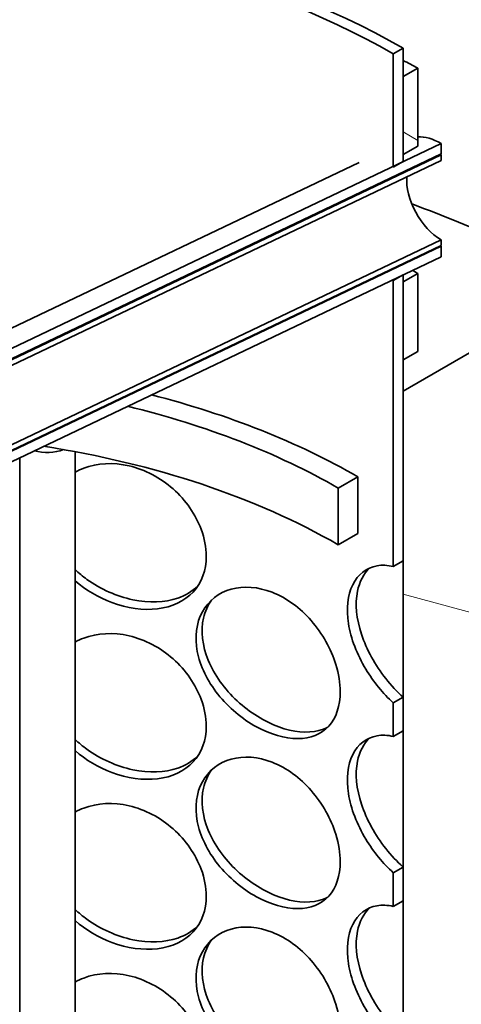
# Model space of a CAD drawing. Units: millimetres. Extents: x 238913 to 301697, y 36073 to 95770.
# Drawn here: x 247134 to 247214, y 40845 to 41022 of the extents above; entities that cross this region are included whole.
import ezdxf

# ---------------------------------------------------------------- set-up
doc = ezdxf.new("R2010")
doc.units = ezdxf.units.MM
doc.layers.add('Hatch (ISO)', color=7, linetype='Continuous', lineweight=9, true_color=0x0080ff)
doc.layers.add('Visible (ISO)', color=7, linetype='Continuous', lineweight=35)
pattern_1 = [(150, (238912.98, 36073.01), (-79.375, -137.4816), [])]
pattern_2 = [(-119.9998, (238912.98, 36073.01), (137.4818, -79.3746), [])]
pattern_3 = [(165, (238912.98, 36073.01), (-41.0875, -153.3407), [])]

msp = doc.modelspace()

# ---------------------------------------------------------------- hatches: boundary and pattern name
at = {"layer": 'Hatch (ISO)'}
h = msp.add_hatch(dxfattribs=at)
h.set_pattern_fill('ANSI31', color=256, scale=1270, angle=-164.99982, style=0)
h.set_pattern_definition(pattern_2)
edge = h.paths.add_edge_path()
edge.add_ellipse((246927.087, 40775.126), major_axis=(-5.277, -9.14), ratio=0.5773503, start_angle=315, end_angle=379.3471)
edge.add_ellipse((247108.349, 41315.594), major_axis=(-301.341, -521.937), ratio=0.5773503, start_angle=19.347096, end_angle=22.338026)
edge.add_line((246944.152, 40766.7), (246944.152, 40762.886))
edge.add_ellipse((247108.349, 41315.594), major_axis=(303.497, 525.672), ratio=0.5773503, start_angle=199.347096, end_angle=202.507884, ccw=False)
edge.add_ellipse((246927.087, 40775.126), major_axis=(-7.433, -12.875), ratio=0.5773503, start_angle=315, end_angle=379.3471, ccw=False)
edge.add_line((246916.575, 40769.057), (246916.575, 40807.194))
edge.add_line((246916.575, 40807.194), (246916.575, 40812.297))
edge.add_line((246916.575, 40812.297), (246916.575, 40863.328))
edge.add_line((246916.575, 40863.328), (246919.624, 40865.089))
edge.add_line((246919.624, 40865.089), (246919.624, 40770.818))
edge = h.paths.add_edge_path()
edge.add_ellipse((247288.254, 40983.646), major_axis=(-5.277, -9.14), ratio=0.5773503, start_angle=70.6529, end_angle=135)
edge.add_line((247295.717, 40987.955), (247295.717, 41082.226))
edge.add_line((247295.717, 41082.226), (247298.766, 41083.986))
edge.add_line((247298.766, 41083.986), (247298.766, 41032.955))
edge.add_line((247298.766, 41032.955), (247298.766, 41027.852))
edge.add_line((247298.766, 41027.852), (247298.766, 40989.715))
edge.add_ellipse((247288.254, 40983.646), major_axis=(7.433, 12.875), ratio=0.5773503, start_angle=250.6529, end_angle=315, ccw=False)
edge.add_ellipse((247106.992, 41314.811), major_axis=(303.497, 525.672), ratio=0.5773503, start_angle=247.492081, end_angle=250.652904, ccw=False)
edge.add_line((247271.189, 40951.701), (247271.189, 40955.514))
edge.add_ellipse((247106.992, 41314.811), major_axis=(-301.341, -521.937), ratio=0.5773503, start_angle=67.66194, end_angle=70.652904)
h = msp.add_hatch(dxfattribs=at)
h.set_pattern_fill('ANSI31', color=256, scale=1270, angle=-164.99982, style=0)
h.set_pattern_definition(pattern_2)
h.paths.add_polyline_path([(247203.351, 41017.161), (247201.583, 41016.14), (247201.583, 40995.907), (247201.583, 40995.728), (247203.351, 40996.749), (247203.351, 40998.024), (247203.351, 41000.21), (247203.351, 41000.359), (247203.351, 41000.671), (247203.351, 41009.151), (247203.351, 41011.166), (247203.351, 41012.058)])
h.paths.add_polyline_path([(247201.583, 40923.799), (247203.351, 40924.819), (247203.351, 40955.414), (247203.351, 40961.027), (247203.351, 40964.273), (247203.351, 40975.06), (247203.351, 40976.336), (247201.583, 40975.316)])
h.paths.add_polyline_path([(247201.583, 40031.728), (247201.583, 40025.652), (247203.351, 40026.673), (247203.351, 40032.748)])
h.paths.add_polyline_path([(247201.583, 40001.109), (247201.583, 39970.004), (247203.351, 39971.025), (247203.351, 39975.107), (247203.351, 39990.417), (247203.351, 39998.869), (247203.351, 40002.13)])
h.paths.add_polyline_path([(247201.583, 40062.346), (247201.583, 40056.271), (247203.351, 40057.292), (247203.351, 40063.367)])
h.paths.add_polyline_path([(247201.583, 40092.965), (247201.583, 40086.89), (247203.351, 40087.91), (247203.351, 40093.985)])
h.paths.add_polyline_path([(247201.583, 40123.583), (247201.583, 40117.508), (247203.351, 40118.529), (247203.351, 40124.604)])
h.paths.add_polyline_path([(247201.583, 40154.202), (247201.583, 40148.127), (247203.351, 40149.147), (247203.351, 40155.223)])
h.paths.add_polyline_path([(247201.583, 40184.821), (247201.583, 40178.745), (247203.351, 40179.766), (247203.351, 40185.841)])
h.paths.add_polyline_path([(247201.583, 40215.439), (247201.583, 40209.364), (247203.351, 40210.385), (247203.351, 40216.46)])
h.paths.add_polyline_path([(247201.583, 40246.058), (247201.583, 40239.983), (247203.351, 40241.003), (247203.351, 40247.079)])
h.paths.add_polyline_path([(247201.583, 40327.708), (247201.583, 40270.601), (247203.351, 40271.622), (247203.351, 40299.154), (247203.351, 40303.237), (247203.351, 40327.431), (247203.351, 40328.728)])
h.paths.add_polyline_path([(247201.583, 40358.326), (247201.583, 40352.251), (247203.351, 40353.272), (247203.351, 40359.347)])
h.paths.add_polyline_path([(247201.583, 40388.945), (247201.583, 40382.87), (247203.351, 40383.89), (247203.351, 40389.965)])
h.paths.add_polyline_path([(247201.583, 40419.563), (247201.583, 40413.488), (247203.351, 40414.509), (247203.351, 40420.584)])
h.paths.add_polyline_path([(247201.583, 40450.182), (247201.583, 40444.107), (247203.351, 40445.127), (247203.351, 40451.203)])
h.paths.add_polyline_path([(247201.583, 40480.801), (247201.583, 40474.725), (247203.351, 40475.746), (247203.351, 40481.821)])
h.paths.add_polyline_path([(247201.583, 40511.419), (247201.583, 40505.344), (247203.351, 40506.365), (247203.351, 40512.44)])
h.paths.add_polyline_path([(247201.583, 40542.038), (247201.583, 40535.963), (247203.351, 40536.983), (247203.351, 40543.059)])
h.paths.add_polyline_path([(247201.583, 40572.657), (247201.583, 40566.581), (247203.351, 40567.602), (247203.351, 40573.677)])
h.paths.add_polyline_path([(247201.583, 40654.306), (247201.583, 40597.2), (247203.351, 40598.22), (247203.351, 40627.284), (247203.351, 40631.366), (247203.351, 40655.327)])
h.paths.add_polyline_path([(247201.583, 40684.925), (247201.583, 40678.85), (247203.351, 40679.87), (247203.351, 40685.945)])
h.paths.add_polyline_path([(247201.583, 40715.543), (247201.583, 40709.468), (247203.351, 40710.489), (247203.351, 40716.564)])
h.paths.add_polyline_path([(247201.583, 40746.162), (247201.583, 40740.087), (247203.351, 40741.107), (247203.351, 40747.183)])
h.paths.add_polyline_path([(247201.583, 40776.781), (247201.583, 40770.705), (247203.351, 40771.726), (247203.351, 40777.801)])
h.paths.add_polyline_path([(247201.583, 40807.399), (247201.583, 40801.324), (247203.351, 40802.345), (247203.351, 40808.42)])
h.paths.add_polyline_path([(247201.583, 40838.018), (247201.583, 40831.943), (247203.351, 40832.963), (247203.351, 40839.039)])
h.paths.add_polyline_path([(247201.583, 40868.637), (247201.583, 40862.561), (247203.351, 40863.582), (247203.351, 40869.657)])
h.paths.add_polyline_path([(247203.351, 40900.276), (247201.583, 40899.255), (247201.583, 40893.18), (247203.351, 40894.201)])
h.paths.add_polyline_path([(247011.99, 40760.387), (247013.758, 40761.407), (247013.758, 40783.527), (247011.99, 40782.507)])
h.paths.add_polyline_path([(247011.99, 40729.768), (247013.758, 40730.789), (247013.758, 40752.909), (247011.99, 40751.888)])
h.paths.add_polyline_path([(247011.99, 40699.149), (247013.758, 40700.17), (247013.758, 40722.29), (247011.99, 40721.269), (247011.99, 40716.484), (247011.99, 40714.32), (247011.99, 40706.278), (247011.99, 40704.114)])
h.paths.add_polyline_path([(247011.99, 40668.531), (247013.758, 40669.551), (247013.758, 40691.671), (247011.99, 40690.651)])
h.paths.add_polyline_path([(247011.99, 40637.912), (247013.758, 40638.933), (247013.758, 40661.053), (247011.99, 40660.032), (247011.99, 40655.561)])
h.paths.add_polyline_path([(247011.99, 40607.294), (247013.758, 40608.314), (247013.758, 40630.434), (247011.99, 40629.414), (247011.99, 40617.56), (247011.99, 40615.396), (247011.99, 40607.354)])
h.paths.add_polyline_path([(247011.99, 40576.675), (247013.758, 40577.696), (247013.758, 40599.816), (247011.99, 40598.795)])
h.paths.add_polyline_path([(247011.99, 40546.056), (247013.758, 40547.077), (247013.758, 40569.197), (247011.99, 40568.176)])
h.paths.add_polyline_path([(247011.99, 40464.407), (247013.758, 40465.427), (247013.758, 40538.578), (247011.99, 40537.558), (247011.99, 40520.884), (247011.99, 40516.802), (247011.99, 40466.432)])
h.paths.add_polyline_path([(247011.99, 40433.788), (247013.758, 40434.809), (247013.758, 40456.929), (247011.99, 40455.908), (247011.99, 40454.062)])
h.paths.add_polyline_path([(247011.99, 40403.169), (247013.758, 40404.19), (247013.758, 40426.31), (247011.99, 40425.289)])
h.paths.add_polyline_path([(247011.99, 40372.551), (247013.758, 40373.571), (247013.758, 40395.691), (247011.99, 40394.671)])
h.paths.add_polyline_path([(247011.99, 40341.932), (247013.758, 40342.953), (247013.758, 40365.073), (247011.99, 40364.052), (247011.99, 40357.302), (247011.99, 40355.138)])
h.paths.add_polyline_path([(247011.99, 40311.313), (247013.758, 40312.334), (247013.758, 40334.454), (247011.99, 40333.434), (247011.99, 40333.426), (247011.99, 40327.431)])
h.paths.add_polyline_path([(247011.99, 40280.695), (247013.758, 40281.715), (247013.758, 40303.836), (247011.99, 40302.815), (247011.99, 40299.154)])
h.paths.add_polyline_path([(247011.99, 40250.076), (247013.758, 40251.097), (247013.758, 40273.217), (247011.99, 40272.196)])
h.paths.add_polyline_path([(247011.99, 40219.458), (247013.758, 40220.478), (247013.758, 40242.598), (247011.99, 40241.578)])
h.paths.add_polyline_path([(247011.99, 40137.808), (247013.758, 40138.829), (247013.758, 40211.98), (247011.99, 40210.959), (247011.99, 40206.174), (247011.99, 40204.01), (247011.99, 40192.755), (247011.99, 40188.672), (247011.99, 40170.301), (247011.99, 40167.749)])
h.paths.add_polyline_path([(247011.99, 40107.189), (247013.758, 40108.21), (247013.758, 40130.33), (247011.99, 40129.309), (247011.99, 40117.456), (247011.99, 40115.292), (247011.99, 40107.249)])
h.paths.add_polyline_path([(247011.99, 40076.571), (247013.758, 40077.591), (247013.758, 40099.711), (247011.99, 40098.691), (247011.99, 40098.602), (247011.99, 40096.051)])
h.paths.add_polyline_path([(247011.99, 40045.952), (247013.758, 40046.973), (247013.758, 40069.093), (247011.99, 40068.072), (247011.99, 40050.378)])
h.paths.add_polyline_path([(247011.99, 40015.333), (247013.758, 40016.354), (247013.758, 40038.474), (247011.99, 40037.454), (247011.99, 40027.886)])
h.paths.add_polyline_path([(247011.99, 39984.715), (247013.758, 39985.735), (247013.758, 40007.856), (247011.99, 40006.835), (247011.99, 40001.172), (247011.99, 39998.869), (247011.99, 39990.417)])
h.paths.add_polyline_path([(247011.99, 39954.096), (247013.758, 39955.117), (247013.758, 39977.237), (247011.99, 39976.216), (247011.99, 39975.107), (247011.99, 39971.025), (247011.99, 39965.922), (247011.99, 39964.391), (247011.99, 39958.406)])
h.paths.add_polyline_path([(247011.99, 39923.478), (247013.758, 39924.498), (247013.758, 39946.618), (247011.99, 39945.598), (247011.99, 39932.569), (247011.99, 39924.915)])
h.paths.add_polyline_path([(247011.99, 39892.859), (247013.758, 39893.88), (247013.758, 39916), (247011.99, 39914.979), (247011.99, 39899.373), (247011.99, 39898.998), (247011.99, 39894.223), (247011.99, 39893.574)])
h.paths.add_polyline_path([(247013.758, 39885.381), (247011.99, 39884.36), (247011.99, 39879.934), (247011.99, 39864.625), (247011.99, 39860.543), (247013.758, 39861.563)])
h.paths.add_polyline_path([(247013.758, 40866.875), (247011.99, 40865.854), (247011.99, 40864.578), (247011.99, 40850.545), (247011.99, 40844.931), (247011.99, 40844.145), (247011.99, 40838.643), (247011.99, 40833.938), (247011.99, 40791.005), (247013.758, 40792.026)])
h.paths.add_polyline_path([(247013.758, 40907.7), (247011.99, 40906.679), (247011.99, 40901.576), (247011.99, 40891.139), (247011.99, 40888.123), (247011.99, 40887.542), (247011.99, 40886.266), (247012.157, 40886.363), (247013.758, 40887.287), (247013.758, 40887.466)])
h = msp.add_hatch(dxfattribs=at)
h.set_pattern_fill('ANSI31', color=256, scale=1270, angle=105.00002, style=0)
h.set_pattern_definition(pattern_1)
h.paths.add_polyline_path([(247203.351, 40961.027), (247206.003, 40962.558), (247206.003, 40976.591), (247203.351, 40975.06), (247203.351, 40964.273)])
h.paths.add_polyline_path([(247206.003, 41013.589), (247203.351, 41012.058), (247203.351, 41011.166), (247203.351, 41009.151), (247203.351, 41000.671), (247203.351, 41000.359), (247203.351, 41000.21), (247203.351, 40998.024), (247206.003, 40999.555)])
h = msp.add_hatch(dxfattribs=at)
h.set_pattern_fill('ANSI31', color=256, scale=1270, angle=120, style=0)
h.set_pattern_definition(pattern_3)
h.paths.add_polyline_path([(247107.671, 40930.761), (247210.201, 40979.599), (247210.201, 40981.487), (247107.671, 40932.649), (247005.14, 40863.095), (247005.14, 40861.207)])
h.paths.add_polyline_path([(247210.201, 41000.012), (247203.351, 40996.749), (247201.583, 40995.907), (247107.671, 40951.174), (247013.758, 40887.466), (247012.157, 40886.38), (247011.99, 40886.266), (247005.14, 40881.62), (247005.14, 40879.731), (247107.671, 40949.285), (247210.201, 40998.123)])
h = msp.add_hatch(dxfattribs=at)
h.set_pattern_fill('ANSI31', color=256, scale=1270, angle=-149.99979, style=0)
h.set_pattern_definition([(-104.9998, (238912.98, 36073.01), (153.341, -41.087), [])])
h.paths.add_polyline_path([(247107.671, 40932.802), (247210.201, 40981.64), (247210.201, 40982.661), (247107.671, 40933.823), (247005.14, 40864.269), (247005.14, 40863.248)])
h.paths.add_polyline_path([(247210.201, 40997.97), (247107.671, 40949.132), (247005.14, 40879.578), (247005.14, 40878.558), (247107.671, 40948.112), (247210.201, 40996.95)])
h = msp.add_hatch(dxfattribs=at)
h.set_pattern_fill('ANSI31', color=256, scale=1270, angle=120, style=0)
h.set_pattern_definition(pattern_3)
h.paths.add_polyline_path([(247236.497, 40974.55), (247203.351, 40955.414), (247203.351, 40924.819), (247203.351, 40900.276), (247203.351, 40894.201), (247203.351, 40869.657), (247203.351, 40863.582), (247203.351, 40839.039), (247203.351, 40832.963), (247203.351, 40808.42), (247203.351, 40802.345), (247203.351, 40777.801), (247203.351, 40771.726), (247203.351, 40747.183), (247203.351, 40741.107), (247203.351, 40716.564), (247203.351, 40710.489), (247203.351, 40685.945), (247203.351, 40679.87), (247203.351, 40655.327), (247203.351, 40631.366), (247226.723, 40644.86), (247230.309, 40646.931), (247236.497, 40650.503)])
h.paths.add_polyline_path([(247011.99, 40844.931), (246978.845, 40825.795), (246978.845, 40501.748), (246985.032, 40505.32), (247011.99, 40520.884), (247011.99, 40537.558), (247011.99, 40546.056), (247011.99, 40568.176), (247011.99, 40576.675), (247011.99, 40598.795), (247011.99, 40607.294), (247011.99, 40607.354), (247011.99, 40615.396), (247011.99, 40617.56), (247011.99, 40629.414), (247011.99, 40637.912), (247011.99, 40655.561), (247011.99, 40660.032), (247011.99, 40668.531), (247011.99, 40690.651), (247011.99, 40699.149), (247011.99, 40704.114), (247011.99, 40706.278), (247011.99, 40714.32), (247011.99, 40716.484), (247011.99, 40721.269), (247011.99, 40729.768), (247011.99, 40751.888), (247011.99, 40760.387), (247011.99, 40782.507), (247011.99, 40791.005), (247011.99, 40833.938), (247011.99, 40838.643), (247011.99, 40844.145)])
h = msp.add_hatch(dxfattribs=at)
h.set_pattern_fill('ANSI31', color=256, scale=1270, angle=105.00002, style=0)
h.set_pattern_definition(pattern_1)
h.paths.add_polyline_path([(247195.175, 40929.77), (247195.175, 40939.977), (247191.64, 40937.935), (247191.64, 40927.729)])
h.paths.add_polyline_path([(247020.166, 40838.935), (247020.166, 40828.729), (247023.702, 40830.77), (247023.702, 40840.976)])

# ---------------------------------------------------------------- linework, layer by layer
at = {"layer": 'Visible (ISO)'}
for p, q in [((247203.351, 41017.161), (247201.583, 41016.14)), ((247201.583, 41016.14), (247201.583, 40995.728)), ((247203.351, 40996.749), (247203.351, 41017.161)), ((247206.003, 41013.589), (247203.351, 41012.058)), ((247206.003, 40999.555), (247206.003, 41013.589)), ((247203.351, 41012.058), (247203.351, 40998.024)), ((247210.201, 41000.012), (247107.671, 40951.174)), ((247210.201, 40998.123), (247210.201, 41000.012)), ((247107.671, 40949.285), (247210.201, 40998.123)), ((247203.351, 40998.024), (247206.003, 40999.555)), ((247101.713, 40951.946), (247195.436, 40996.589)), ((247210.201, 40997.97), (247107.671, 40949.132)), ((247107.671, 40948.112), (247210.201, 40996.95)), ((247201.583, 40995.728), (247203.351, 40996.749)), ((247210.201, 40996.95), (247210.201, 40997.97)), ((247210.201, 40982.661), (247107.671, 40933.823)), ((247210.201, 40981.64), (247210.201, 40982.661)), ((247107.671, 40932.802), (247210.201, 40981.64)), ((247210.201, 40981.487), (247107.671, 40932.649)), ((247210.201, 40979.599), (247210.201, 40981.487)), ((247107.671, 40930.761), (247210.201, 40979.599)), ((247203.351, 40976.336), (247201.583, 40975.316)), ((247201.583, 40975.316), (247201.583, 40923.799)), ((247206.003, 40976.591), (247203.351, 40975.06)), ((247203.351, 40924.819), (247203.351, 40976.336)), ((247203.351, 40975.06), (247203.351, 40961.027)), ((247206.003, 40962.558), (247206.003, 40976.591)), ((247236.497, 40974.55), (247203.351, 40955.414)), ((247203.351, 40961.027), (247206.003, 40962.558)), ((247203.351, 40955.414), (247203.351, 40631.366)), ((247134.214, 40465.033), (247134.214, 40943.404)), ((247144.214, 40465.033), (247144.214, 40944.483)), ((247195.175, 40939.977), (247191.64, 40937.935)), ((247195.175, 40929.77), (247195.175, 40939.977)), ((247191.64, 40937.935), (247191.64, 40927.729)), ((247191.64, 40927.729), (247195.175, 40929.77)), ((247201.583, 40923.799), (247203.351, 40924.819)), ((247203.351, 40900.276), (247201.583, 40899.255)), ((247201.583, 40899.255), (247201.583, 40893.18)), ((247203.351, 40894.201), (247203.351, 40900.276)), ((247201.583, 40893.18), (247203.351, 40894.201)), ((247203.351, 40869.657), (247201.583, 40868.637)), ((247201.583, 40868.637), (247201.583, 40862.561)), ((247203.351, 40863.582), (247203.351, 40869.657)), ((247201.583, 40862.561), (247203.351, 40863.582))]:
    msp.add_line(p, q, dxfattribs=at)
for centre, major_axis, start_param, end_param in [((247107.671, 40973.657), (-270.25, 0), 3.9269908, 7.0685835), ((247107.671, 40973.657), (-265.937, 0), 3.9269908, 7.0685835), ((247107.671, 40961.92), (-135.313, 0), 3.9269908, 5.4960418), ((247107.671, 40961.92), (-132.813, 0), 3.9269908, 5.4960418), ((247206.003, 40988.073), (-15.625, 27.063), 5.4977871, 5.618077), ((247210.201, 40989.805), (-6.25, 10.825), 5.4977871, 5.9927512), ((247210.201, 40989.805), (5, -8.66), 2.3561945, 2.3769804), ((247210.201, 40989.805), (4.375, -7.578), 3.8355637, 5.4977871), ((247107.671, 40900.172), (-182.188, 0), 3.9269908, 4.1492774), ((247210.201, 40989.805), (-5.094, 8.823), 2.3362418, 2.3561945), ((247206.003, 40988.073), (7.031, -12.178), 5.4060679, 5.4977871), ((247107.671, 40889.456), (-123.75, 0), 3.9269908, 4.2936342), ((247107.671, 40889.456), (-118.75, 0), 3.9269908, 4.3147245), ((247139.214, 40947.217), (5, 0), 4.2236202, 5.3301524), ((247107.671, 40879.25), (-118.75, 0), 3.9269908, 4.4495811)]:
    msp.add_ellipse(centre, major_axis=major_axis, ratio=0.5773503, start_param=start_param, end_param=end_param, dxfattribs=at)
msp.add_open_spline([(247201.583, 40975.316), (247201.527, 40975.348), (247201.472, 40975.381), (247201.415, 40975.414)], degree=3, dxfattribs=at)
for points, knots in [([(247144.216, 40940.806), (247144.711, 40941.08), (247145.232, 40941.321), (247145.775, 40941.524), (247148.224, 40942.44), (247151.115, 40942.593), (247153.956, 40941.934), (247156.805, 40941.273), (247159.591, 40939.797), (247161.868, 40937.779), (247164.173, 40935.737), (247165.951, 40933.152), (247166.938, 40930.504), (247167.547, 40928.872), (247167.86, 40927.22), (247167.86, 40925.659)], [0.8736899, 0.8736899, 0.8736899, 0.8736899, 1.0038748, 1.0038748, 1.0038748, 1.5906187, 1.5906187, 1.5906187, 2.1792118, 2.1792118, 2.1792118, 2.7746968, 2.7746968, 2.7746968, 3.1415927, 3.1415927, 3.1415927, 3.1415927]), ([(247167.86, 40925.659), (247167.86, 40923.137), (247167.03, 40920.868), (247165.488, 40919.207), (247163.948, 40917.548), (247161.7, 40916.497), (247159.086, 40916.184), (247156.513, 40915.876), (247153.595, 40916.28), (247150.803, 40917.32), (247148.41, 40918.211), (247146.119, 40919.569), (247144.215, 40921.245)], [-3.1415927, -3.1415927, -3.1415927, -3.1415927, -2.548374, -2.548374, -2.548374, -1.9561004, -1.9561004, -1.9561004, -1.3732976, -1.3732976, -1.3732976, -0.8736899, -0.8736899, -0.8736899, -0.8736899]), ([(247201.583, 40899.255), (247199.764, 40900.908), (247198.027, 40903.009), (247196.635, 40905.306), (247195.041, 40907.938), (247193.914, 40910.825), (247193.49, 40913.515), (247193.067, 40916.197), (247193.346, 40918.673), (247194.269, 40920.524), (247195.196, 40922.382), (247196.764, 40923.598), (247198.65, 40923.931), (247199.571, 40924.093), (247200.564, 40924.05), (247201.583, 40923.799)], [-1.2938649, -1.2938649, -1.2938649, -1.2938649, -0.7758255, -0.7758255, -0.7758255, -0.1822804, -0.1822804, -0.1822804, 0.4095268, 0.4095268, 0.4095268, 1.0038748, 1.0038748, 1.0038748, 1.2938649, 1.2938649, 1.2938649, 1.2938649]), ([(247144.217, 40923.261), (247144.874, 40922.63), (247145.586, 40922.037), (247146.341, 40921.491), (247148.817, 40919.701), (247151.752, 40918.412), (247154.646, 40917.813), (247157.547, 40917.212), (247160.394, 40917.305), (247162.734, 40918.106), (247164.119, 40918.579), (247165.324, 40919.301), (247166.294, 40920.23)], [0.8130504, 0.8130504, 0.8130504, 0.8130504, 0.991975, 0.991975, 0.991975, 1.5783836, 1.5783836, 1.5783836, 2.1661666, 2.1661666, 2.1661666, 2.5141691, 2.5141691, 2.5141691, 2.5141691]), ([(247197.36, 40923.546), (247196.257, 40922.546), (247195.473, 40921.089), (247195.122, 40919.33), (247194.675, 40917.089), (247194.936, 40914.366), (247195.85, 40911.605), (247196.77, 40908.825), (247198.343, 40906.014), (247200.248, 40903.603), (247201.218, 40902.375), (247202.27, 40901.251), (247203.351, 40900.276)], [-0.6522958, -0.6522958, -0.6522958, -0.6522958, -0.1900123, -0.1900123, -0.1900123, 0.3991189, 0.3991189, 0.3991189, 0.991975, 0.991975, 0.991975, 1.2938649, 1.2938649, 1.2938649, 1.2938649]), ([(247192.022, 40901.226), (247192.022, 40898.703), (247191.305, 40896.531), (247189.96, 40895.053), (247188.618, 40893.576), (247186.649, 40892.791), (247184.334, 40892.79), (247182.056, 40892.788), (247179.448, 40893.54), (247176.929, 40894.915), (247174.347, 40896.325), (247171.872, 40898.386), (247169.963, 40900.785), (247168.066, 40903.168), (247166.742, 40905.88), (247166.243, 40908.504), (247165.746, 40911.12), (247166.072, 40913.64), (247167.161, 40915.634), (247168.254, 40917.636), (247170.107, 40919.096), (247172.369, 40919.725), (247174.602, 40920.346), (247177.219, 40920.151), (247179.764, 40919.151), (247182.317, 40918.149), (247184.786, 40916.342), (247186.79, 40914.053), (247188.818, 40911.738), (247190.365, 40908.943), (247191.223, 40906.178), (247191.751, 40904.475), (247192.022, 40902.786), (247192.022, 40901.226)], [-3.1415927, -3.1415927, -3.1415927, -3.1415927, -2.548374, -2.548374, -2.548374, -1.9561004, -1.9561004, -1.9561004, -1.3732976, -1.3732976, -1.3732976, -0.7758255, -0.7758255, -0.7758255, -0.1822804, -0.1822804, -0.1822804, 0.4095268, 0.4095268, 0.4095268, 1.0038748, 1.0038748, 1.0038748, 1.5906187, 1.5906187, 1.5906187, 2.1792118, 2.1792118, 2.1792118, 2.7746968, 2.7746968, 2.7746968, 3.1415927, 3.1415927, 3.1415927, 3.1415927]), ([(247168.823, 40917.765), (247168.137, 40916.819), (247167.639, 40915.719), (247167.366, 40914.516), (247166.84, 40912.205), (247167.145, 40909.523), (247168.223, 40906.903), (247169.307, 40904.267), (247171.167, 40901.7), (247173.449, 40899.588), (247175.707, 40897.499), (247178.364, 40895.858), (247180.958, 40894.911), (247183.559, 40893.963), (247186.084, 40893.718), (247188.143, 40894.24), (247188.729, 40894.389), (247189.277, 40894.6), (247189.782, 40894.869)], [-0.4967275, -0.4967275, -0.4967275, -0.4967275, -0.1900123, -0.1900123, -0.1900123, 0.3991189, 0.3991189, 0.3991189, 0.991975, 0.991975, 0.991975, 1.5783836, 1.5783836, 1.5783836, 2.1661666, 2.1661666, 2.1661666, 2.333472, 2.333472, 2.333472, 2.333472]), ([(247144.216, 40910.187), (247144.711, 40910.461), (247145.232, 40910.702), (247145.775, 40910.905), (247148.224, 40911.822), (247151.115, 40911.974), (247153.956, 40911.315), (247156.805, 40910.654), (247159.591, 40909.179), (247161.868, 40907.16), (247164.173, 40905.118), (247165.951, 40902.533), (247166.938, 40899.885), (247167.547, 40898.254), (247167.86, 40896.601), (247167.86, 40895.041)], [0.8736899, 0.8736899, 0.8736899, 0.8736899, 1.0038748, 1.0038748, 1.0038748, 1.5906187, 1.5906187, 1.5906187, 2.1792118, 2.1792118, 2.1792118, 2.7746968, 2.7746968, 2.7746968, 3.1415927, 3.1415927, 3.1415927, 3.1415927]), ([(247167.86, 40895.041), (247167.86, 40892.518), (247167.03, 40890.249), (247165.488, 40888.588), (247163.948, 40886.929), (247161.7, 40885.879), (247159.086, 40885.566), (247156.513, 40885.258), (247153.595, 40885.661), (247150.803, 40886.701), (247148.41, 40887.592), (247146.119, 40888.95), (247144.215, 40890.627)], [-3.1415927, -3.1415927, -3.1415927, -3.1415927, -2.548374, -2.548374, -2.548374, -1.9561004, -1.9561004, -1.9561004, -1.3732976, -1.3732976, -1.3732976, -0.8736899, -0.8736899, -0.8736899, -0.8736899]), ([(247201.583, 40868.637), (247199.764, 40870.289), (247198.027, 40872.39), (247196.635, 40874.687), (247195.041, 40877.32), (247193.914, 40880.207), (247193.49, 40882.896), (247193.067, 40885.578), (247193.346, 40888.055), (247194.269, 40889.905), (247195.196, 40891.763), (247196.764, 40892.979), (247198.65, 40893.312), (247199.571, 40893.475), (247200.564, 40893.431), (247201.583, 40893.18)], [-1.2938649, -1.2938649, -1.2938649, -1.2938649, -0.7758255, -0.7758255, -0.7758255, -0.1822804, -0.1822804, -0.1822804, 0.4095268, 0.4095268, 0.4095268, 1.0038748, 1.0038748, 1.0038748, 1.2938649, 1.2938649, 1.2938649, 1.2938649]), ([(247144.217, 40892.642), (247144.874, 40892.012), (247145.586, 40891.419), (247146.341, 40890.873), (247148.817, 40889.082), (247151.752, 40887.794), (247154.646, 40887.194), (247157.547, 40886.593), (247160.394, 40886.687), (247162.734, 40887.487), (247164.119, 40887.961), (247165.324, 40888.683), (247166.294, 40889.611)], [0.8130504, 0.8130504, 0.8130504, 0.8130504, 0.991975, 0.991975, 0.991975, 1.5783836, 1.5783836, 1.5783836, 2.1661666, 2.1661666, 2.1661666, 2.5141691, 2.5141691, 2.5141691, 2.5141691]), ([(247197.36, 40892.927), (247196.257, 40891.927), (247195.473, 40890.471), (247195.122, 40888.712), (247194.675, 40886.47), (247194.936, 40883.748), (247195.85, 40880.986), (247196.77, 40878.207), (247198.343, 40875.395), (247200.248, 40872.984), (247201.218, 40871.757), (247202.27, 40870.632), (247203.351, 40869.657)], [-0.6522958, -0.6522958, -0.6522958, -0.6522958, -0.1900123, -0.1900123, -0.1900123, 0.3991189, 0.3991189, 0.3991189, 0.991975, 0.991975, 0.991975, 1.2938649, 1.2938649, 1.2938649, 1.2938649]), ([(247192.022, 40870.607), (247192.022, 40868.084), (247191.305, 40865.913), (247189.96, 40864.434), (247188.618, 40862.957), (247186.649, 40862.173), (247184.334, 40862.171), (247182.056, 40862.169), (247179.448, 40862.921), (247176.929, 40864.296), (247174.347, 40865.706), (247171.872, 40867.767), (247169.963, 40870.166), (247168.066, 40872.549), (247166.742, 40875.262), (247166.243, 40877.885), (247165.746, 40880.502), (247166.072, 40883.021), (247167.161, 40885.015), (247168.254, 40887.017), (247170.107, 40888.477), (247172.369, 40889.106), (247174.602, 40889.727), (247177.219, 40889.532), (247179.764, 40888.533), (247182.317, 40887.531), (247184.786, 40885.724), (247186.79, 40883.435), (247188.818, 40881.119), (247190.365, 40878.324), (247191.223, 40875.56), (247191.751, 40873.856), (247192.022, 40872.167), (247192.022, 40870.607)], [-3.1415927, -3.1415927, -3.1415927, -3.1415927, -2.548374, -2.548374, -2.548374, -1.9561004, -1.9561004, -1.9561004, -1.3732976, -1.3732976, -1.3732976, -0.7758255, -0.7758255, -0.7758255, -0.1822804, -0.1822804, -0.1822804, 0.4095268, 0.4095268, 0.4095268, 1.0038748, 1.0038748, 1.0038748, 1.5906187, 1.5906187, 1.5906187, 2.1792118, 2.1792118, 2.1792118, 2.7746968, 2.7746968, 2.7746968, 3.1415927, 3.1415927, 3.1415927, 3.1415927]), ([(247168.823, 40887.146), (247168.137, 40886.2), (247167.639, 40885.101), (247167.366, 40883.897), (247166.84, 40881.586), (247167.145, 40878.904), (247168.223, 40876.285), (247169.307, 40873.648), (247171.167, 40871.082), (247173.449, 40868.969), (247175.707, 40866.88), (247178.364, 40865.239), (247180.958, 40864.293), (247183.559, 40863.345), (247186.084, 40863.099), (247188.143, 40863.621), (247188.729, 40863.77), (247189.277, 40863.981), (247189.782, 40864.251)], [-0.4967275, -0.4967275, -0.4967275, -0.4967275, -0.1900123, -0.1900123, -0.1900123, 0.3991189, 0.3991189, 0.3991189, 0.991975, 0.991975, 0.991975, 1.5783836, 1.5783836, 1.5783836, 2.1661666, 2.1661666, 2.1661666, 2.333472, 2.333472, 2.333472, 2.333472]), ([(247144.216, 40879.568), (247144.711, 40879.843), (247145.232, 40880.083), (247145.775, 40880.287), (247148.224, 40881.203), (247151.115, 40881.356), (247153.956, 40880.697), (247156.805, 40880.035), (247159.591, 40878.56), (247161.868, 40876.542), (247164.173, 40874.5), (247165.951, 40871.915), (247166.938, 40869.266), (247167.547, 40867.635), (247167.86, 40865.983), (247167.86, 40864.422)], [0.8736899, 0.8736899, 0.8736899, 0.8736899, 1.0038748, 1.0038748, 1.0038748, 1.5906187, 1.5906187, 1.5906187, 2.1792118, 2.1792118, 2.1792118, 2.7746968, 2.7746968, 2.7746968, 3.1415927, 3.1415927, 3.1415927, 3.1415927]), ([(247167.86, 40864.422), (247167.86, 40861.9), (247167.03, 40859.631), (247165.488, 40857.969), (247163.948, 40856.311), (247161.7, 40855.26), (247159.086, 40854.947), (247156.513, 40854.639), (247153.595, 40855.042), (247150.803, 40856.082), (247148.41, 40856.974), (247146.119, 40858.332), (247144.215, 40860.008)], [-3.1415927, -3.1415927, -3.1415927, -3.1415927, -2.548374, -2.548374, -2.548374, -1.9561004, -1.9561004, -1.9561004, -1.3732976, -1.3732976, -1.3732976, -0.8736899, -0.8736899, -0.8736899, -0.8736899]), ([(247144.217, 40862.023), (247144.874, 40861.393), (247145.586, 40860.8), (247146.341, 40860.254), (247148.817, 40858.463), (247151.752, 40857.175), (247154.646, 40856.576), (247157.547, 40855.975), (247160.394, 40856.068), (247162.734, 40856.868), (247164.119, 40857.342), (247165.324, 40858.064), (247166.294, 40858.992)], [0.8130504, 0.8130504, 0.8130504, 0.8130504, 0.991975, 0.991975, 0.991975, 1.5783836, 1.5783836, 1.5783836, 2.1661666, 2.1661666, 2.1661666, 2.5141691, 2.5141691, 2.5141691, 2.5141691]), ([(247201.583, 40838.018), (247199.764, 40839.671), (247198.027, 40841.772), (247196.635, 40844.069), (247195.041, 40846.701), (247193.914, 40849.588), (247193.49, 40852.278), (247193.067, 40854.96), (247193.346, 40857.436), (247194.269, 40859.286), (247195.196, 40861.145), (247196.764, 40862.36), (247198.65, 40862.693), (247199.571, 40862.856), (247200.564, 40862.812), (247201.583, 40862.561)], [-1.2938649, -1.2938649, -1.2938649, -1.2938649, -0.7758255, -0.7758255, -0.7758255, -0.1822804, -0.1822804, -0.1822804, 0.4095268, 0.4095268, 0.4095268, 1.0038748, 1.0038748, 1.0038748, 1.2938649, 1.2938649, 1.2938649, 1.2938649]), ([(247197.36, 40862.309), (247196.257, 40861.309), (247195.473, 40859.852), (247195.122, 40858.093), (247194.675, 40855.851), (247194.936, 40853.129), (247195.85, 40850.367), (247196.77, 40847.588), (247198.343, 40844.777), (247200.248, 40842.366), (247201.218, 40841.138), (247202.27, 40840.013), (247203.351, 40839.039)], [-0.6522958, -0.6522958, -0.6522958, -0.6522958, -0.1900123, -0.1900123, -0.1900123, 0.3991189, 0.3991189, 0.3991189, 0.991975, 0.991975, 0.991975, 1.2938649, 1.2938649, 1.2938649, 1.2938649]), ([(247192.022, 40839.988), (247192.022, 40837.466), (247191.305, 40835.294), (247189.96, 40833.815), (247188.618, 40832.339), (247186.649, 40831.554), (247184.334, 40831.552), (247182.056, 40831.551), (247179.448, 40832.303), (247176.929, 40833.678), (247174.347, 40835.088), (247171.872, 40837.149), (247169.963, 40839.548), (247168.066, 40841.931), (247166.742, 40844.643), (247166.243, 40847.267), (247165.746, 40849.883), (247166.072, 40852.403), (247167.161, 40854.396), (247168.254, 40856.399), (247170.107, 40857.859), (247172.369, 40858.488), (247174.602, 40859.108), (247177.219, 40858.913), (247179.764, 40857.914), (247182.317, 40856.912), (247184.786, 40855.105), (247186.79, 40852.816), (247188.818, 40850.501), (247190.365, 40847.706), (247191.223, 40844.941), (247191.751, 40843.238), (247192.022, 40841.549), (247192.022, 40839.988)], [-3.1415927, -3.1415927, -3.1415927, -3.1415927, -2.548374, -2.548374, -2.548374, -1.9561004, -1.9561004, -1.9561004, -1.3732976, -1.3732976, -1.3732976, -0.7758255, -0.7758255, -0.7758255, -0.1822804, -0.1822804, -0.1822804, 0.4095268, 0.4095268, 0.4095268, 1.0038748, 1.0038748, 1.0038748, 1.5906187, 1.5906187, 1.5906187, 2.1792118, 2.1792118, 2.1792118, 2.7746968, 2.7746968, 2.7746968, 3.1415927, 3.1415927, 3.1415927, 3.1415927]), ([(247168.823, 40856.528), (247168.137, 40855.582), (247167.639, 40854.482), (247167.366, 40853.279), (247166.84, 40850.968), (247167.145, 40848.286), (247168.223, 40845.666), (247169.307, 40843.03), (247171.167, 40840.463), (247173.449, 40838.351), (247175.707, 40836.262), (247178.364, 40834.62), (247180.958, 40833.674), (247183.559, 40832.726), (247186.084, 40832.48), (247188.143, 40833.003), (247188.729, 40833.151), (247189.277, 40833.363), (247189.782, 40833.632)], [-0.4967275, -0.4967275, -0.4967275, -0.4967275, -0.1900123, -0.1900123, -0.1900123, 0.3991189, 0.3991189, 0.3991189, 0.991975, 0.991975, 0.991975, 1.5783836, 1.5783836, 1.5783836, 2.1661666, 2.1661666, 2.1661666, 2.333472, 2.333472, 2.333472, 2.333472]), ([(247144.216, 40848.95), (247144.711, 40849.224), (247145.232, 40849.465), (247145.775, 40849.668), (247148.224, 40850.585), (247151.115, 40850.737), (247153.956, 40850.078), (247156.805, 40849.417), (247159.591, 40847.942), (247161.868, 40845.923), (247164.173, 40843.881), (247165.951, 40841.296), (247166.938, 40838.648), (247167.547, 40837.016), (247167.86, 40835.364), (247167.86, 40833.804)], [0.8736899, 0.8736899, 0.8736899, 0.8736899, 1.0038748, 1.0038748, 1.0038748, 1.5906187, 1.5906187, 1.5906187, 2.1792118, 2.1792118, 2.1792118, 2.7746968, 2.7746968, 2.7746968, 3.1415927, 3.1415927, 3.1415927, 3.1415927])]:
    msp.add_open_spline(points, degree=3, knots=knots, dxfattribs=at)

doc.saveas('drawing.dxf')
